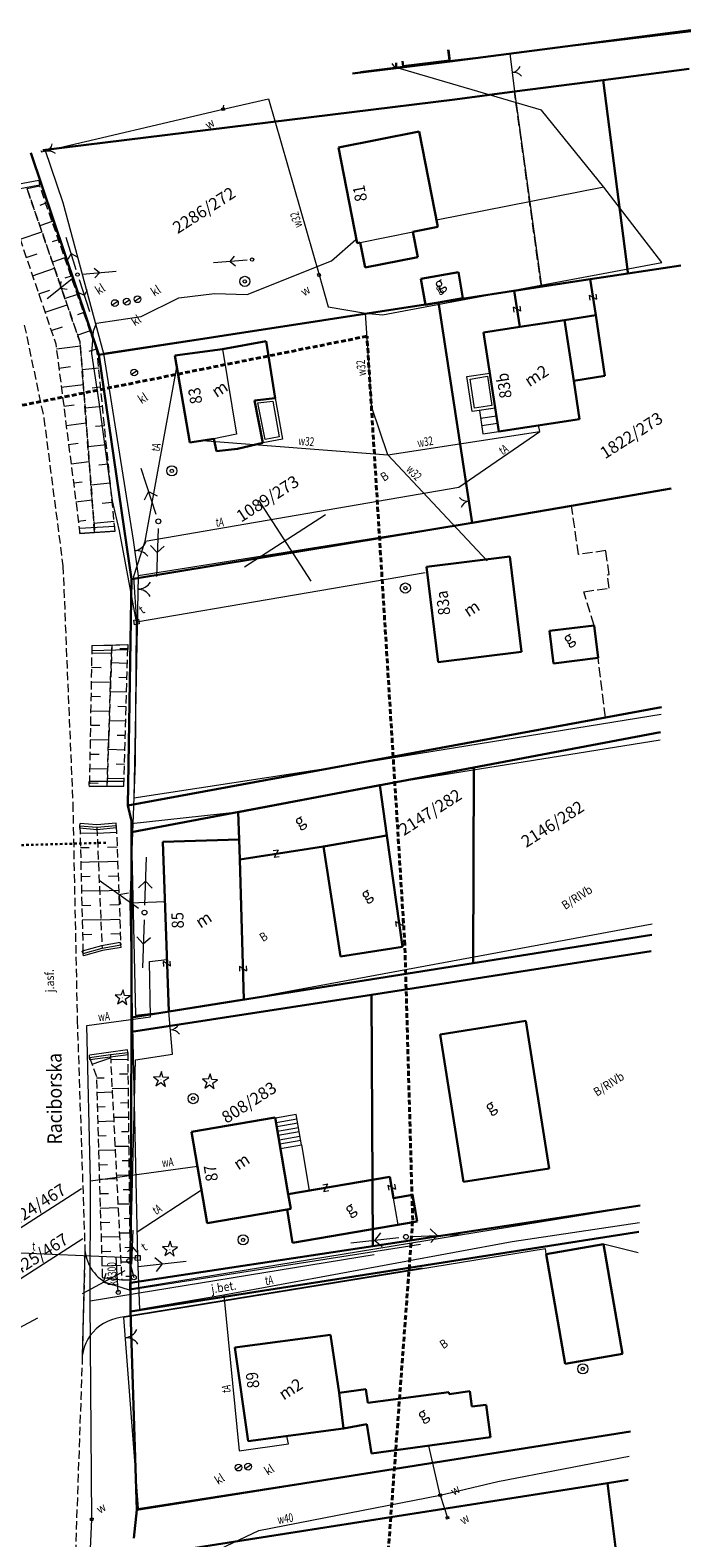
# Model space of a CAD drawing. Extents: x -300 to 206622, y -600 to 871224.
# Drawn here: x 205587 to 205655, y 870453 to 870610 of the extents above; entities that cross this region are included whole.
import ezdxf

# ---------------------------------------------------------------- set-up
doc = ezdxf.new("R2010")
doc.units = 0
doc.header["$LTSCALE"] = 0.5
for name, pattern in [('1.0_0.5', [1.5, 1, -0.5]), ('414-500', [1, 0.5, -0.5]), ('GPK', [2.8, 2.1, -0.7]), ('WSD', [2.45, 1.75, -0.7])]:
    doc.linetypes.add(name, pattern=pattern)
doc.layers.get('0').update_dxf_attribs({"lineweight": 18})
for name, color, linetype, lineweight in [('209-Opis konturu klasyfikacyjnego', 7, 'Continuous', 18), ('217-Granica konturu klasyfikcyjnego', 3, 'GPK', 18), ('238-Punkt adresowy budynku', 7, 'Continuous', 18), ('312-Budynek', 7, 'Continuous', 30), ('312-Funkcja i liczba kondygnacji', 7, 'Continuous', 18), ('320-Blok budynku', 7, 'Continuous', 18), ('352-Schody zewnętrzne', 7, 'Continuous', 18), ('354-Taras weranda', 7, 'Continuous', 18), ('414-Przepust symb.', 7, 'Continuous', 18), ('420-Krawędź jezdni', 7, 'Continuous', 18), ('422-Krawężnik jezdni', 7, 'Continuous', 18), ('432-Opis jezdni', 7, 'Continuous', 18), ('450-Ściana oporowa symb. krawędź', 7, 'Continuous', 18), ('450-Ściana oporowa symb. osiowy', 7, 'Continuous', 18), ('505-Opis i rzędna włazu kwadratowego-ST', 7, 'Continuous', 18), ('507-Opis i rzędna zasuwy-SW', 7, 'Continuous', 18), ('512-Podpora wielosłupowa linia-SEPOW', 7, 'Continuous', 18), ('581-Oś przewodu przyłącze domowe-SWPOD', 150, 'Continuous', 18), ('581-Oś przewodu rodzielczy-SWPOD', 150, 'Continuous', 18), ('582-Oś przewodu rodzielczy-SKPOD', 35, 'Continuous', 18), ('586-Oś przewodu przyłącze domowe-STPOD', 30, 'Continuous', 18), ('586-Oś przewodu rodzielczy-STPOD', 30, 'Continuous', 18), ('685-Opis i rzędna osadnika kanal.lokalnej-SK', 7, 'Continuous', 18), ('820-Skarpa nieumocniona', 7, 'Continuous', 18), ('823-Szczyt skarpy nieumocninej', 7, 'Continuous', 18), ('824-Podnórze skarpy nieumocninej', 7, 'Continuous', 18), ('902-Ogrodzenie trwałe symb.', 7, 'BGS', 18), ('994-Nazwa ulicy placu', 7, 'Continuous', 18), ('budynki', 7, 'Continuous', 30), ('RAMKA_SEKCJI', 7, 'Continuous', 18), ('s_TELEKOM', 30, 'Continuous', 18), ('s_WODOC', 150, 'Continuous', 18), ('UKSZTAL_TERENU', 7, 'Continuous', 18), ('ZAKRES', 6, '1.0_0.5', 40), ('ZNAK_GRANICZNY', 102, 'Continuous', 30)]:
    doc.layers.add(name, color=color, linetype=linetype, lineweight=lineweight)
doc.styles.get("Standard").update_dxf_attribs({"font": 'mpromans.shx', "width": 0.7, "oblique": 15})
doc.styles.add('TRESC', font='din', dxfattribs={"height": 2.5})
doc.linetypes.add('BGS', pattern='A,4.65,-0.35,[201,k1_1000.shx,S=0.07,R=0,X=0,Y=0],-0.35,4.65', length=10)

# ---------------------------------------------------------------- blocks, each defined once
blk = doc.blocks.new('r')
at = {"layer": 'RAMKA_SEKCJI'}
for p, q in [((-300, 395), (-300, 405)), ((-305, 400), (-295, 400))]:
    blk.add_line(p, q, dxfattribs=at)

msp = doc.modelspace()

# ---------------------------------------------------------------- hatches: boundary and pattern name
h = msp.add_hatch(color=256)
edge = h.paths.add_edge_path()
edge.add_arc((205596.52, 870509.18), 0.045, 32.7106, 392.7106)
h = msp.add_hatch(color=256)
edge = h.paths.add_edge_path()
edge.add_arc((205600.51, 870500.69), 0.045, 32.7106, 392.7106)
h = msp.add_hatch(color=256)
edge = h.paths.add_edge_path()
edge.add_arc((205605.57, 870500.46), 0.045, 32.7106, 392.7106)
h = msp.add_hatch(color=256)
edge = h.paths.add_edge_path()
edge.add_arc((205601.42, 870483.09), 0.045, 32.7106, 392.7106)

# ---------------------------------------------------------------- linework, layer by layer
for p, q in [((205591.69, 870584.69), (205590.68, 870588.04)), ((205591.19, 870586.37), (205590.85, 870585.75)), ((205591.19, 870586.37), (205591.8, 870586.03)), ((205594.11, 870584.38), (205593.57, 870584.83)), ((205609.43, 870585.7), (205605.94, 870585.4)), ((205607.69, 870585.55), (205608.14, 870586.09)), ((205607.69, 870585.55), (205608.22, 870585.1)), ((205591.43, 870583.86), (205588.69, 870581.68)), ((205590.06, 870582.77), (205590.14, 870583.46)), ((205592, 870583.69), (205593.09, 870580.36)), ((205592.36, 870584.23), (205595.85, 870584.53)), ((205594.11, 870584.38), (205593.65, 870583.85)), ((205590.06, 870582.77), (205590.76, 870582.69)), ((205592.55, 870582.02), (205591.92, 870582.34)), ((205592.55, 870582.02), (205592.86, 870582.65)), ((205597.76, 870581.44), (205598.35, 870581.82)), ((205644.93, 870582.06), (205645.01, 870581.54)), ((205644.93, 870582.06), (205645.7, 870581.65)), ((205645.62, 870582.17), (205645.7, 870581.65)), ((205595.42, 870581.06), (205596.01, 870581.43)), ((205596.65, 870581.19), (205597.24, 870581.57)), ((205637.15, 870580.31), (205637.07, 870580.83)), ((205637.84, 870580.41), (205637.07, 870580.83)), ((205637.84, 870580.41), (205637.76, 870580.93)), ((205597.43, 870573.85), (205598.02, 870574.23)), ((205599.99, 870559.31), (205598.44, 870564.07)), ((205599.22, 870561.69), (205598.76, 870560.8)), ((205599.22, 870561.69), (205600.11, 870561.24)), ((205600.2, 870557.85), (205600.02, 870552.86)), ((205600.11, 870555.35), (205599.43, 870556.09)), ((205600.11, 870555.35), (205600.84, 870556.04)), ((205612.65, 870524.5), (205612.13, 870524.42)), ((205612.65, 870524.5), (205612.24, 870523.73)), ((205612.76, 870523.81), (205612.24, 870523.73)), ((205598.82, 870518.77), (205598.99, 870523.77)), ((205598.18, 870518.45), (205594.09, 870521.33)), ((205598.91, 870521.27), (205598.17, 870520.59)), ((205598.91, 870521.27), (205599.59, 870520.54)), ((205596.13, 870519.89), (205597.12, 870520.06)), ((205596.13, 870519.89), (205596.3, 870518.9)), ((205598.76, 870517.27), (205598.57, 870512.27)), ((205624.83, 870517.09), (205624.9, 870516.57)), ((205624.83, 870517.09), (205625.6, 870516.67)), ((205625.52, 870517.19), (205625.6, 870516.67)), ((205598.67, 870514.77), (205597.99, 870515.5)), ((205598.67, 870514.77), (205599.4, 870515.45)), ((205600.79, 870512.42), (205600.77, 870512.95)), ((205601.49, 870512.45), (205600.77, 870512.95)), ((205601.49, 870512.45), (205601.47, 870512.97)), ((205608.65, 870512.47), (205608.66, 870511.95)), ((205608.65, 870512.47), (205609.36, 870511.97)), ((205609.35, 870512.49), (205609.36, 870511.97)), ((205596.57, 870510.01), (205596.35, 870509.45)), ((205596.72, 870509.42), (205596.57, 870510.01)), ((205595.74, 870509.48), (205596.21, 870509.1)), ((205596.35, 870509.45), (205595.74, 870509.48)), ((205596.21, 870509.1), (205595.99, 870508.54)), ((205595.99, 870508.54), (205596.5, 870508.86)), ((205596.5, 870508.86), (205596.97, 870508.48)), ((205597.32, 870509.39), (205596.72, 870509.42)), ((205596.81, 870509.06), (205597.32, 870509.39)), ((205596.97, 870508.48), (205596.81, 870509.06)), ((205599.74, 870500.99), (205600.2, 870500.61)), ((205600.34, 870500.96), (205599.74, 870500.99)), ((205600.2, 870500.61), (205599.98, 870500.05)), ((205599.98, 870500.05), (205600.49, 870500.38)), ((205600.56, 870501.52), (205600.34, 870500.96)), ((205600.49, 870500.38), (205600.96, 870499.99)), ((205600.71, 870500.94), (205600.56, 870501.52)), ((205601.31, 870500.9), (205600.71, 870500.94)), ((205600.8, 870500.58), (205601.31, 870500.9)), ((205600.96, 870499.99), (205600.8, 870500.58)), ((205604.8, 870500.76), (205605.26, 870500.38)), ((205605.4, 870500.73), (205604.8, 870500.76)), ((205605.26, 870500.38), (205605.04, 870499.82)), ((205605.62, 870501.29), (205605.4, 870500.73)), ((205605.77, 870500.7), (205605.62, 870501.29)), ((205606.37, 870500.67), (205605.77, 870500.7)), ((205605.87, 870500.34), (205606.37, 870500.67)), ((205605.04, 870499.82), (205605.55, 870500.14)), ((205605.55, 870500.14), (205606.02, 870499.76)), ((205606.02, 870499.76), (205605.87, 870500.34)), ((205617.29, 870489.78), (205617.8, 870489.87)), ((205617.4, 870489.09), (205617.8, 870489.87)), ((205624.05, 870489.73), (205624.14, 870489.21)), ((205624.05, 870489.73), (205624.83, 870489.33)), ((205624.74, 870489.84), (205624.83, 870489.33)), ((205617.4, 870489.09), (205617.92, 870489.18)), ((205597.47, 870481.56), (205597.6, 870485.06)), ((205622.69, 870484.02), (205623.32, 870484.8)), ((205629.17, 870484.52), (205628.43, 870485.2)), ((205597.54, 870483.31), (205597.02, 870482.83)), ((205597.54, 870483.31), (205598.01, 870482.8)), ((205600.65, 870483.39), (205601.12, 870483.01)), ((205601.25, 870483.36), (205600.65, 870483.39)), ((205601.47, 870483.92), (205601.25, 870483.36)), ((205601.63, 870483.34), (205601.47, 870483.92)), ((205602.23, 870483.3), (205601.63, 870483.34)), ((205601.72, 870482.98), (205602.23, 870483.3)), ((205625.18, 870484.29), (205620.21, 870483.74)), ((205622.69, 870484.02), (205623.47, 870483.39)), ((205626.67, 870484.41), (205631.67, 870484.64)), ((205629.17, 870484.52), (205628.5, 870483.78)), ((205598.15, 870481.3), (205603.12, 870481.85)), ((205600.64, 870481.57), (205599.86, 870482.2)), ((205601.12, 870483.01), (205600.9, 870482.45)), ((205600.9, 870482.45), (205601.41, 870482.78)), ((205601.41, 870482.78), (205601.87, 870482.39)), ((205601.87, 870482.39), (205601.72, 870482.98)), ((205596.75, 870480.86), (205592.34, 870478.49)), ((205594.55, 870479.67), (205594.83, 870480.63)), ((205600.64, 870481.57), (205600.01, 870480.79)), ((205594.55, 870479.67), (205595.5, 870479.39)), ((205583.31, 870473.61), (205587.71, 870475.99)), ((205608.24, 870460.26), (205608.83, 870460.64)), ((205609.25, 870460.36), (205609.84, 870460.73))]:
    msp.add_line(p, q)
for points in [[(205606.82, 870601.45), (205607.06, 870601.49), (205607.1, 870601.24), (205606.85, 870601.21)], [(205617.05, 870584.06), (205616.81, 870584.01), (205616.76, 870584.26), (205617, 870584.3)], [(205597.67, 870548.36), (205598.16, 870548.45), (205598.25, 870547.96), (205597.76, 870547.87)], [(205597.85, 870482.46), (205598.35, 870482.44), (205598.33, 870481.94), (205597.83, 870481.96)], [(205629.61, 870457.48), (205629.37, 870457.45), (205629.33, 870457.69), (205629.58, 870457.73)], [(205593.45, 870455.21), (205593.44, 870454.96), (205593.19, 870454.97), (205593.2, 870455.22)], [(205630.38, 870455.16), (205630.14, 870455.1), (205630.08, 870455.33), (205630.32, 870455.39)]]:
    msp.add_lwpolyline(points, close=True)
for centre, radius in [((205609.95, 870585.75), 0.175), ((205591.84, 870584.19), 0.175), ((205609.2, 870583.49), 0.525), ((205609.2, 870583.49), 0.175), ((205596.95, 870581.38), 0.35), ((205598.06, 870581.63), 0.35), ((205595.72, 870581.24), 0.35), ((205597.73, 870574.04), 0.35), ((205601.63, 870563.83), 0.525), ((205601.63, 870563.83), 0.175), ((205600.23, 870558.6), 0.25), ((205625.86, 870551.68), 0.525), ((205625.86, 870551.68), 0.175), ((205598.79, 870518.02), 0.25), ((205603.84, 870498.72), 0.525), ((205603.84, 870498.72), 0.175), ((205609.02, 870484.07), 0.525), ((205609.02, 870484.07), 0.175), ((205625.92, 870484.38), 0.25), ((205597.22, 870481.89), 0.25), ((205597.68, 870480.18), 0.25), ((205596.07, 870478.63), 0.21), ((205644.27, 870470.69), 0.525), ((205644.27, 870470.69), 0.175), ((205608.54, 870460.45), 0.35), ((205609.54, 870460.55), 0.35)]:
    msp.add_circle(centre, radius)
for centre, radius, start, end in [((205636.78, 870606.18), 1.05, 279.1586, 339.1586), ((205637.11, 870604.1), 1.05, 39.1586, 99.1586), ((205588.19, 870597.94), 1.05, 288.9266, 348.9266), ((205588.87, 870595.96), 1.05, 48.9266, 108.9266), ((205632.28, 870561.73), 1.05, 219.5406, 279.5406), ((205632.63, 870559.66), 1.05, 99.5406, 159.5406), ((205597.55, 870557.03), 1.5, 277.9146, 337.9146), ((205597.96, 870554.06), 1.5, 37.9146, 97.9146), ((205598.12, 870553.07), 1.5, 268.9476, 328.9476), ((205598.06, 870550.07), 1.5, 28.9476, 88.9476), ((205601.37, 870506.89), 1.05, 274.9586, 334.9586), ((205601.55, 870504.8), 1.05, 34.9586, 94.9586), ((205596.64, 870475.41), 1.5, 274.4706, 334.4706), ((205596.88, 870472.42), 1.5, 34.4706, 94.4706)]:
    msp.add_arc(centre, radius, start, end)
at = {"layer": '217-Granica konturu klasyfikcyjnego'}
for p, q in [((205655.49, 870609.55), (205630.47, 870606.3)), ((205624.92, 870605.61), (205620.39, 870605.06)), ((205630.47, 870606.3), (205624.92, 870605.61)), ((205646.37, 870604.37), (205655.31, 870605.53)), ((205637.18, 870603.17), (205646.37, 870604.37)), ((205630.98, 870602.36), (205588.23, 870597.11)), ((205637.18, 870603.17), (205630.98, 870602.36)), ((205639.97, 870582.94), (205637.18, 870603.17)), ((205594.05, 870575.86), (205587.01, 870596.81)), ((205654.43, 870585.15), (205648.96, 870584.31)), ((205648.96, 870584.31), (205639.97, 870582.94)), ((205597.43, 870552.61), (205594.05, 870575.86)), ((205643.1, 870560.22), (205653.43, 870561.99)), ((205643.83, 870555.16), (205643.1, 870560.22)), ((205646.66, 870555.56), (205643.83, 870555.16)), ((205647.01, 870553.09), (205646.66, 870555.56)), ((205597.07, 870529.13), (205597.43, 870552.61)), ((205646.81, 870553.06), (205647.01, 870553.09)), ((205647.01, 870551.67), (205646.81, 870553.06)), ((205644.39, 870551.3), (205647.01, 870551.67)), ((205645.44, 870547.8), (205644.39, 870551.3)), ((205645.86, 870544.43), (205645.44, 870547.8)), ((205646.62, 870538.26), (205645.86, 870544.43)), ((205646.62, 870538.26), (205597.07, 870529.13)), ((205652.45, 870539.34), (205646.62, 870538.26)), ((205632.95, 870533.08), (205652.34, 870536.74)), ((205632.95, 870533.08), (205597.45, 870526.36)), ((205632.91, 870512.76), (205632.95, 870533.08)), ((205597.45, 870527.55), (205597.07, 870529.13)), ((205597.45, 870526.36), (205597.45, 870527.55)), ((205597.45, 870507.14), (205597.45, 870526.36)), ((205651.43, 870515.7), (205632.91, 870512.76)), ((205651.36, 870514), (205622.34, 870509.5)), ((205632.91, 870512.76), (205597.45, 870507.14)), ((205622.34, 870509.5), (205597.45, 870505.64)), ((205597.45, 870505.64), (205597.45, 870507.14)), ((205597.35, 870479.62), (205597.45, 870505.64)), ((205650.22, 870487.65), (205622.47, 870483.43)), ((205650.1, 870484.9), (205597.34, 870476.65)), ((205622.47, 870483.43), (205597.35, 870479.62)), ((205597.34, 870476.65), (205597.35, 870479.62)), ((205598.01, 870456.07), (205597.34, 870476.65)), ((205649.21, 870464.2), (205598.01, 870456.07)), ((205597.68, 870453.14), (205598.01, 870456.07))]:
    msp.add_line(p, q, dxfattribs=at)
at = {"layer": '312-Budynek'}
for p, q in [((205630.44, 870606.4), (205630.3, 870607.5)), ((205625.55, 870606.33), (205625.62, 870605.81)), ((205625.62, 870605.81), (205630.44, 870606.4)), ((205618.93, 870597.39), (205627.29, 870599.02)), ((205627.29, 870599.02), (205629.22, 870589.13)), ((205620.86, 870587.45), (205618.93, 870597.39)), ((205629.22, 870589.13), (205626.63, 870588.62)), ((205626.63, 870588.62), (205627.14, 870585.99)), ((205621.18, 870587.51), (205620.86, 870587.45)), ((205621.69, 870584.93), (205621.18, 870587.51)), ((205627.14, 870585.99), (205621.69, 870584.93)), ((205631.37, 870584.43), (205627.48, 870583.76)), ((205627.48, 870583.76), (205627.95, 870581.07)), ((205631.84, 870581.74), (205631.37, 870584.43)), ((205637.16, 870582.51), (205645.03, 870583.71)), ((205645.03, 870583.71), (205645.61, 870579.97)), ((205627.95, 870581.07), (205631.84, 870581.74)), ((205637.74, 870578.76), (205637.16, 870582.51)), ((205633.98, 870578.19), (205637.74, 870578.76)), ((205642.37, 870579.48), (205637.74, 870578.76)), ((205637.74, 870578.76), (205642.37, 870579.48)), ((205642.37, 870579.48), (205645.61, 870579.97)), ((205645.61, 870579.97), (205642.37, 870579.48)), ((205643.33, 870573.18), (205642.37, 870579.48)), ((205642.37, 870579.48), (205643.33, 870573.18)), ((205645.61, 870579.97), (205646.56, 870573.68)), ((205606.89, 870576.44), (205611.41, 870577.29)), ((205611.41, 870577.29), (205612.35, 870571.38)), ((205635.55, 870567.93), (205633.98, 870578.19)), ((205601.94, 870575.79), (205606.89, 870576.44)), ((205603.5, 870566.77), (205601.94, 870575.79)), ((205646.56, 870573.68), (205643.33, 870573.18)), ((205643.33, 870573.18), (205643.94, 870569.21)), ((205612.35, 870571.38), (205610.19, 870571.14)), ((205610.19, 870571.14), (205611.06, 870566.74)), ((205643.94, 870569.21), (205635.55, 870567.93)), ((205605.99, 870567.14), (205603.5, 870566.77)), ((205606.28, 870565.87), (205605.99, 870567.14)), ((205608.45, 870566.13), (205606.28, 870565.87)), ((205611.06, 870566.74), (205608.45, 870566.13)), ((205628.04, 870553.88), (205636.69, 870554.95)), ((205629.26, 870543.98), (205628.04, 870553.88)), ((205636.69, 870554.95), (205637.91, 870545.05)), ((205640.82, 870547.24), (205645.44, 870547.8)), ((205645.44, 870547.8), (205645.86, 870544.43)), ((205641.24, 870543.86), (205640.82, 870547.24)), ((205637.91, 870545.05), (205629.26, 870543.98)), ((205645.86, 870544.43), (205641.24, 870543.86)), ((205608.52, 870528.45), (205623.21, 870531.23)), ((205623.21, 870531.23), (205623.94, 870526)), ((205608.6, 870525.6), (205608.52, 870528.45)), ((205600.71, 870525.37), (205608.6, 870525.6)), ((205608.67, 870523.53), (205608.6, 870525.6)), ((205608.6, 870525.6), (205608.67, 870523.53)), ((205617.36, 870524.88), (205623.94, 870526)), ((205623.94, 870526), (205617.36, 870524.88)), ((205623.94, 870526), (205625.55, 870514.46)), ((205601.3, 870507.75), (205600.71, 870525.37)), ((205617.36, 870524.88), (205608.67, 870523.53)), ((205619.13, 870513.47), (205617.36, 870524.88)), ((205608.67, 870523.53), (205609.1, 870508.99)), ((205625.55, 870514.46), (205619.13, 870513.47)), ((205609.1, 870508.99), (205601.3, 870507.75)), ((205629.47, 870505.38), (205638.36, 870506.79)), ((205638.36, 870506.79), (205640.79, 870491.49)), ((205631.9, 870490.08), (205629.47, 870505.38)), ((205603.68, 870495.27), (205612.36, 870496.75)), ((205612.36, 870496.75), (205613.71, 870488.81)), ((205605.3, 870485.81), (205603.68, 870495.27)), ((205640.79, 870491.49), (205631.9, 870490.08)), ((205613.71, 870488.81), (205624.26, 870490.61)), ((205624.26, 870490.61), (205624.64, 870488.39)), ((205613.97, 870487.28), (205613.71, 870488.81)), ((205613.71, 870488.81), (205613.97, 870487.28)), ((205624.64, 870488.39), (205626.61, 870488.73)), ((205626.61, 870488.73), (205627.08, 870485.97)), ((205613.58, 870487.22), (205605.3, 870485.81)), ((205613.58, 870487.22), (205613.97, 870487.28)), ((205613.97, 870487.28), (205613.58, 870487.22)), ((205614.16, 870483.77), (205613.58, 870487.22)), ((205627.08, 870485.97), (205614.16, 870483.77)), ((205640.48, 870482.6), (205646.43, 870483.62)), ((205646.43, 870483.62), (205648.38, 870472.24)), ((205642.43, 870471.22), (205640.48, 870482.6)), ((205608.18, 870472.92), (205618.1, 870474.21)), ((205618.1, 870474.21), (205618.99, 870468.2)), ((205609.54, 870463.19), (205608.18, 870472.92)), ((205648.38, 870472.24), (205642.43, 870471.22)), ((205618.99, 870468.2), (205621.77, 870468.57)), ((205619.45, 870464.49), (205618.99, 870468.2)), ((205618.99, 870468.2), (205619.45, 870464.49)), ((205621.77, 870468.57), (205621.95, 870467.18)), ((205621.95, 870467.18), (205630.38, 870468.28)), ((205630.38, 870468.28), (205630.41, 870468.08)), ((205630.41, 870468.08), (205632.54, 870468.36)), ((205632.54, 870468.36), (205632.75, 870466.78)), ((205632.75, 870466.78), (205634.24, 870466.97)), ((205634.24, 870466.97), (205634.69, 870463.61)), ((205619.45, 870464.49), (205609.54, 870463.19)), ((205621.86, 870464.95), (205619.45, 870464.49)), ((205622.36, 870461.91), (205621.86, 870464.95)), ((205634.69, 870463.61), (205622.36, 870461.91))]:
    msp.add_line(p, q, dxfattribs=at)
at = {"layer": '320-Blok budynku'}
for p, q in [((205621.18, 870587.51), (205626.63, 870588.62)), ((205606.89, 870576.44), (205608.34, 870567.64)), ((205608.34, 870567.64), (205605.99, 870567.14)), ((205625.11, 870485.63), (205624.64, 870488.39))]:
    msp.add_line(p, q, dxfattribs=at)
at = {"layer": '352-Schody zewnętrzne'}
for p, q in [((205635.18, 870570.35), (205633.54, 870570.1)), ((205633.54, 870570.1), (205633.91, 870567.68)), ((205633.66, 870569.29), (205635.3, 870569.54)), ((205635.55, 870567.93), (205635.18, 870570.35)), ((205635.43, 870568.74), (205633.78, 870568.49)), ((205633.91, 870567.68), (205635.55, 870567.93)), ((205614.54, 870497.07), (205612.37, 870496.7)), ((205612.37, 870496.7), (205612.9, 870493.55)), ((205612.44, 870496.25), (205614.61, 870496.62)), ((205614.69, 870496.17), (205612.52, 870495.8)), ((205612.6, 870495.35), (205614.77, 870495.72)), ((205615.07, 870493.92), (205614.54, 870497.07)), ((205614.84, 870495.27), (205612.67, 870494.9)), ((205612.75, 870494.45), (205614.92, 870494.82)), ((205615, 870494.37), (205612.83, 870494)), ((205612.9, 870493.55), (205615.07, 870493.92)), ((205612.9, 870493.55), (205615.07, 870493.92)), ((205613.71, 870488.81), (205612.9, 870493.55)), ((205615.07, 870493.92), (205615.88, 870489.18)), ((205615.88, 870489.18), (205613.71, 870488.81))]:
    msp.add_line(p, q, dxfattribs=at)
at = {"layer": '354-Taras weranda'}
for p, q in [((205632.24, 870573.61), (205634.62, 870573.98)), ((205634.62, 870573.98), (205635.18, 870570.35)), ((205632.79, 870569.98), (205632.24, 870573.61)), ((205632.58, 870573.36), (205634.37, 870573.64)), ((205633.04, 870570.33), (205632.58, 870573.36)), ((205634.37, 870573.64), (205634.84, 870570.6)), ((205610.19, 870571.14), (205612.35, 870571.38)), ((205611.06, 870566.74), (205610.19, 870571.14)), ((205610.55, 870570.88), (205612.11, 870571.05)), ((205611.3, 870567.08), (205610.55, 870570.88)), ((205612.11, 870571.05), (205612.76, 870567.35)), ((205612.35, 870571.38), (205613.11, 870567.11)), ((205635.18, 870570.35), (205632.79, 870569.98)), ((205634.84, 870570.6), (205633.04, 870570.33)), ((205613.11, 870567.11), (205611.06, 870566.74)), ((205612.76, 870567.35), (205611.3, 870567.08))]:
    msp.add_line(p, q, dxfattribs=at)
at = {"layer": '414-Przepust symb.', "linetype": '414-500', "lineweight": 30}
msp.add_line((205594.77, 870525.26), (205582.44, 870524.92), dxfattribs=at)
at = {"layer": '420-Krawędź jezdni'}
msp.add_line((205592.61, 870483.05), (205592.34, 870472.03), dxfattribs=at)
at = {"layer": '422-Krawężnik jezdni'}
for p, q in [((205597.21, 870478.89), (205627.44, 870483.62)), ((205592.61, 870483.05), (205592.64, 870482.76)), ((205592.64, 870482.76), (205592.7, 870482.47)), ((205592.7, 870482.47), (205592.77, 870482.18)), ((205592.77, 870482.18), (205592.86, 870481.91)), ((205592.86, 870481.91), (205592.97, 870481.63)), ((205592.97, 870481.63), (205593.1, 870481.37)), ((205593.1, 870481.37), (205593.24, 870481.12)), ((205593.24, 870481.12), (205593.41, 870480.87)), ((205593.41, 870480.87), (205593.59, 870480.64)), ((205593.59, 870480.64), (205593.78, 870480.42)), ((205593.78, 870480.42), (205594, 870480.21)), ((205594, 870480.21), (205594.22, 870480.02)), ((205594.22, 870480.02), (205594.46, 870479.85)), ((205627.62, 870481.14), (205596.26, 870476.01)), ((205594.46, 870479.85), (205594.7, 870479.69)), ((205594.7, 870479.69), (205597.21, 870478.89)), ((205594.53, 870475.4), (205594.15, 870475.14)), ((205594.94, 870475.61), (205594.53, 870475.4)), ((205595.37, 870475.79), (205594.94, 870475.61)), ((205595.81, 870475.92), (205595.37, 870475.79)), ((205596.26, 870476.01), (205595.81, 870475.92)), ((205592.92, 870473.77), (205592.71, 870473.36)), ((205593.17, 870474.16), (205592.92, 870473.77)), ((205593.47, 870474.51), (205593.17, 870474.16)), ((205593.79, 870474.85), (205593.47, 870474.51)), ((205594.15, 870475.14), (205593.79, 870474.85)), ((205592.42, 870472.48), (205592.34, 870472.03)), ((205592.54, 870472.93), (205592.42, 870472.48)), ((205592.71, 870473.36), (205592.54, 870472.93))]:
    msp.add_line(p, q, dxfattribs=at)
at = {"layer": '450-Ściana oporowa symb. krawędź'}
for p, q in [((205595.71, 870558.08), (205592.06, 870557.84)), ((205592.08, 870557.59), (205592.06, 870557.84)), ((205592.09, 870557.34), (205592.08, 870557.59)), ((205595.74, 870557.58), (205592.09, 870557.34)), ((205595.72, 870557.83), (205595.71, 870558.08)), ((205595.74, 870557.58), (205595.72, 870557.83)), ((205593.33, 870545.71), (205597.06, 870545.82)), ((205593.33, 870545.71), (205593.34, 870545.46)), ((205597.06, 870545.82), (205597.07, 870545.57)), ((205593.34, 870545.46), (205593.34, 870545.21)), ((205593.34, 870545.21), (205597.07, 870545.32)), ((205597.07, 870545.57), (205597.07, 870545.32)), ((205596.65, 870531.63), (205593.06, 870531.6)), ((205596.65, 870531.38), (205596.65, 870531.63)), ((205593.06, 870531.35), (205593.06, 870531.6)), ((205593.07, 870531.1), (205593.06, 870531.35)), ((205596.66, 870531.13), (205593.07, 870531.1)), ((205596.66, 870531.13), (205596.65, 870531.38))]:
    msp.add_line(p, q, dxfattribs=at)
at = {"layer": '450-Ściana oporowa symb. osiowy'}
for p, q in [((205585.62, 870593.56), (205587.81, 870593.98)), ((205585.72, 870593.07), (205587.91, 870593.49)), ((205587.81, 870593.98), (205587.86, 870593.74)), ((205587.86, 870593.74), (205587.91, 870593.49)), ((205592.07, 870526.76), (205592.09, 870527.01)), ((205592.09, 870527.01), (205592.11, 870527.26)), ((205593.84, 870527.11), (205592.11, 870527.26)), ((205595.84, 870527.3), (205593.84, 870527.11)), ((205595.86, 870527.05), (205595.84, 870527.3)), ((205595.89, 870526.81), (205595.86, 870527.05)), ((205593.85, 870526.61), (205592.07, 870526.76)), ((205595.89, 870526.81), (205593.85, 870526.61)), ((205594.34, 870514.57), (205592.34, 870514.02)), ((205596.28, 870514.9), (205594.34, 870514.57)), ((205596.33, 870514.66), (205596.28, 870514.9)), ((205596.37, 870514.41), (205596.33, 870514.66)), ((205592.41, 870513.78), (205592.34, 870514.02)), ((205592.47, 870513.54), (205592.41, 870513.78)), ((205594.45, 870514.08), (205592.47, 870513.54)), ((205596.37, 870514.41), (205594.45, 870514.08)), ((205597.02, 870503.77), (205593.07, 870503.24)), ((205597.05, 870503.52), (205597.02, 870503.77)), ((205597.08, 870503.27), (205597.05, 870503.52)), ((205593.1, 870502.99), (205593.07, 870503.24)), ((205593.13, 870502.74), (205593.1, 870502.99)), ((205597.08, 870503.27), (205593.13, 870502.74))]:
    msp.add_line(p, q, dxfattribs=at)
at = {"layer": '512-Podpora wielosłupowa linia-SEPOW'}
msp.add_line((205597.22, 870481.89), (205597.68, 870480.18), dxfattribs=at)
at = {"layer": '581-Oś przewodu przyłącze domowe-SWPOD'}
for p, q in [((205624.76, 870605.71), (205624.49, 870606.07)), ((205640, 870601.23), (205624.76, 870605.71)), ((205606.96, 870601.35), (205607.01, 870601.75)), ((205646.47, 870593.25), (205640, 870601.23)), ((205646.47, 870593.25), (205629.08, 870589.84)), ((205622.37, 870570.42), (205621.73, 870580.19)), ((205624.03, 870565.49), (205622.37, 870570.42)), ((205624.03, 870565.49), (205639.8, 870567.92)), ((205639.8, 870567.92), (205639.66, 870568.56)), ((205604.81, 870566.97), (205624.03, 870565.49)), ((205624.03, 870565.49), (205634.34, 870554.5)), ((205599.3, 870512.93), (205601.12, 870513.16)), ((205599.42, 870507.21), (205599.3, 870512.93)), ((205592.82, 870506.3), (205599.42, 870507.21)), ((205593.18, 870490.2), (205592.82, 870506.3)), ((205593.18, 870490.2), (205604.29, 870491.7)), ((205593.16, 870477.74), (205622.62, 870482.55)), ((205629.47, 870457.59), (205628.31, 870462.72))]:
    msp.add_line(p, q, dxfattribs=at)
at = {"layer": '581-Oś przewodu rodzielczy-SWPOD'}
for p, q in [((205606.96, 870601.35), (205611.66, 870602.42)), ((205611.66, 870602.42), (205616.91, 870584.16)), ((205588.12, 870596.93), (205606.96, 870601.35)), ((205588.03, 870597.06), (205588.12, 870596.93)), ((205652.49, 870585.45), (205646.47, 870593.25)), ((205623.5, 870580.01), (205652.49, 870585.45)), ((205616.91, 870584.16), (205617.86, 870580.86)), ((205617.86, 870580.86), (205621.73, 870580.19)), ((205621.73, 870580.19), (205623.5, 870580.01)), ((205593.16, 870477.74), (205593.18, 870490.2)), ((205593.32, 870455.09), (205593.16, 870477.74)), ((205635.45, 870459), (205649.1, 870461.62)), ((205629.47, 870457.59), (205635.45, 870459)), ((205610.64, 870453.92), (205629.47, 870457.59)), ((205629.47, 870457.59), (205630.23, 870455.24)), ((205592.95, 870446.67), (205593.32, 870455.09)), ((205593.07, 870445.62), (205610.64, 870453.92))]:
    msp.add_line(p, q, dxfattribs=at)
at = {"layer": '582-Oś przewodu rodzielczy-SKPOD'}
msp.add_line((205596.07, 870478.63), (205595.85, 870482.32), dxfattribs=at)
at = {"layer": '586-Oś przewodu przyłącze domowe-STPOD'}
for p, q in [((205618.2, 870585.63), (205620.72, 870587.82)), ((205609.43, 870582.11), (205618.2, 870585.63)), ((205598.43, 870579.86), (205602.36, 870581.79)), ((205602.36, 870581.79), (205606.04, 870582.22)), ((205606.04, 870582.22), (205609.43, 870582.11)), ((205593.5, 870578.35), (205593.8, 870579.17)), ((205593.8, 870579.17), (205598.43, 870579.86)), ((205593.34, 870576), (205593.5, 870578.35)), ((205594.08, 870570.95), (205593.34, 870576)), ((205598.86, 870556.53), (205602.15, 870574.58)), ((205595.47, 870560.72), (205594.08, 870570.95)), ((205631.41, 870562.16), (205639.8, 870567.92)), ((205639.8, 870567.92), (205639.66, 870568.56)), ((205598.86, 870556.53), (205631.41, 870562.16)), ((205596.2, 870557.6), (205595.47, 870560.72)), ((205597.96, 870548.16), (205596.2, 870557.6)), ((205597.65, 870552.82), (205598.86, 870556.53)), ((205597.65, 870552.82), (205597.96, 870548.16)), ((205597.96, 870548.16), (205627.91, 870553.3)), ((205598.03, 870484.9), (205604.71, 870489.26)), ((205607.03, 870478.34), (205608.61, 870462.19)), ((205608.61, 870462.19), (205613.73, 870462.9)), ((205613.73, 870462.9), (205613.56, 870463.72))]:
    msp.add_line(p, q, dxfattribs=at)
at = {"layer": '586-Oś przewodu rodzielczy-STPOD'}
for p, q in [((205597.87, 870533.63), (205597.96, 870548.16)), ((205597.32, 870519.03), (205597.87, 870533.63)), ((205597.32, 870519.03), (205600.92, 870519.16)), ((205598.09, 870482.2), (205597.32, 870519.03)), ((205650.14, 870485.85), (205636.95, 870483.85)), ((205636.95, 870483.85), (205607.03, 870478.34)), ((205582.5, 870482.88), (205598.09, 870482.2)), ((205598.32, 870476.86), (205598.09, 870482.2)), ((205607.03, 870478.34), (205598.32, 870476.86))]:
    msp.add_line(p, q, dxfattribs=at)
at = {"layer": '820-Skarpa nieumocniona'}
for p, q in [((205588.55, 870591.59), (205587.92, 870591.37)), ((205589.21, 870589.7), (205587.93, 870589.26)), ((205585.88, 870587.86), (205588.15, 870588.64)), ((205586.52, 870585.97), (205587.66, 870586.36)), ((205589.86, 870587.81), (205589.22, 870587.59)), ((205587.17, 870584.07), (205589.46, 870584.85)), ((205590.52, 870585.92), (205589.24, 870585.48)), ((205591.17, 870584.03), (205590.53, 870583.81)), ((205587.82, 870582.18), (205588.97, 870582.57)), ((205591.83, 870582.14), (205590.55, 870581.7)), ((205588.47, 870580.29), (205590.76, 870581.07)), ((205592.48, 870580.25), (205591.84, 870580.03)), ((205589.11, 870578.4), (205590.27, 870578.79)), ((205593.14, 870578.36), (205591.86, 870577.92)), ((205589.66, 870576.48), (205592.14, 870576.8)), ((205593.79, 870576.47), (205593, 870576.2)), ((205589.91, 870574.5), (205591.1, 870574.65)), ((205594.04, 870574.49), (205592.33, 870574.32)), ((205590.16, 870572.51), (205592.45, 870572.8)), ((205594.24, 870572.5), (205593.36, 870572.41)), ((205590.41, 870570.53), (205591.51, 870570.67)), ((205594.44, 870570.51), (205592.63, 870570.33)), ((205590.67, 870568.54), (205592.75, 870568.81)), ((205594.64, 870568.52), (205593.71, 870568.43)), ((205590.92, 870566.56), (205591.91, 870566.69)), ((205594.84, 870566.53), (205592.93, 870566.34)), ((205591.17, 870564.58), (205593.05, 870564.81)), ((205595.04, 870564.54), (205594.06, 870564.44)), ((205591.42, 870562.59), (205592.31, 870562.71)), ((205595.24, 870562.55), (205593.24, 870562.35)), ((205591.68, 870560.61), (205593.35, 870560.82)), ((205595.44, 870560.56), (205594.41, 870560.46)), ((205591.93, 870558.62), (205592.72, 870558.72)), ((205595.64, 870558.57), (205593.54, 870558.36)), ((205593.32, 870544.96), (205595.37, 870544.92)), ((205597.05, 870545.37), (205596.22, 870545.39)), ((205593.29, 870543.46), (205594.3, 870543.44)), ((205597, 870543.87), (205595.34, 870543.92)), ((205593.26, 870541.96), (205595.27, 870541.92)), ((205596.96, 870542.37), (205596.13, 870542.39)), ((205593.23, 870540.46), (205594.23, 870540.44)), ((205596.92, 870540.87), (205595.24, 870540.92)), ((205593.21, 870538.96), (205595.17, 870538.92)), ((205596.84, 870537.87), (205595.14, 870537.92)), ((205596.88, 870539.37), (205596.03, 870539.4)), ((205593.18, 870537.46), (205594.15, 870537.44)), ((205596.8, 870536.37), (205595.94, 870536.4)), ((205593.15, 870535.96), (205595.07, 870535.92)), ((205596.76, 870534.87), (205595.04, 870534.92)), ((205593.13, 870534.46), (205594.08, 870534.44)), ((205596.72, 870533.37), (205595.85, 870533.4)), ((205593.1, 870532.96), (205594.97, 870532.92)), ((205596.68, 870531.88), (205594.94, 870531.92)), ((205592.11, 870526.26), (205593.87, 870526.3)), ((205595.89, 870526.31), (205593.87, 870526.23)), ((205592.14, 870524.76), (205593.04, 870524.78)), ((205595.95, 870524.81), (205594.94, 870524.77)), ((205592.18, 870523.26), (205594, 870523.3)), ((205596, 870523.31), (205594, 870523.23)), ((205592.22, 870521.76), (205593.14, 870521.78)), ((205596.06, 870521.81), (205595.06, 870521.77)), ((205592.25, 870520.26), (205594.13, 870520.31)), ((205596.11, 870520.31), (205594.14, 870520.24)), ((205592.29, 870518.76), (205593.24, 870518.78)), ((205596.17, 870518.81), (205595.19, 870518.77)), ((205592.32, 870517.26), (205594.26, 870517.31)), ((205596.23, 870517.31), (205594.27, 870517.24)), ((205592.36, 870515.76), (205593.34, 870515.79)), ((205596.28, 870515.81), (205595.31, 870515.78)), ((205593.35, 870502.28), (205595.27, 870502.96)), ((205597.06, 870502.77), (205595.28, 870502.75)), ((205593.81, 870500.86), (205594.59, 870500.89)), ((205597.07, 870501.27), (205596.21, 870501.26)), ((205593.86, 870499.36), (205595.45, 870499.41)), ((205597.09, 870499.77), (205595.43, 870499.75)), ((205593.9, 870497.86), (205594.71, 870497.89)), ((205597.1, 870498.27), (205596.31, 870498.26)), ((205593.94, 870496.36), (205595.6, 870496.41)), ((205597.12, 870496.77), (205595.58, 870496.75)), ((205593.99, 870494.87), (205594.83, 870494.89)), ((205597.14, 870495.27), (205596.4, 870495.26)), ((205594.03, 870493.37), (205595.75, 870493.42)), ((205597.15, 870493.77), (205595.73, 870493.75)), ((205594.07, 870491.87), (205594.95, 870491.89)), ((205597.17, 870492.27), (205596.49, 870492.26)), ((205594.12, 870490.37), (205595.9, 870490.42)), ((205597.18, 870490.77), (205595.88, 870490.75)), ((205594.16, 870488.87), (205595.07, 870488.89)), ((205597.2, 870489.27), (205596.58, 870489.26)), ((205594.2, 870487.37), (205596.05, 870487.42)), ((205597.21, 870487.77), (205596.03, 870487.76)), ((205594.25, 870485.87), (205595.19, 870485.9)), ((205597.25, 870484.77), (205596.18, 870484.76)), ((205597.23, 870486.27), (205596.67, 870486.26)), ((205594.29, 870484.37), (205596.2, 870484.43)), ((205597.26, 870483.27), (205596.76, 870483.26)), ((205594.33, 870482.87), (205595.3, 870482.9)), ((205597.28, 870481.77), (205596.33, 870481.76)), ((205594.38, 870481.37), (205596.35, 870481.43)), ((205597.29, 870480.27), (205596.85, 870480.26))]:
    msp.add_line(p, q, dxfattribs=at)
at = {"layer": '823-Szczyt skarpy nieumocninej'}
for p, q in [((205586.59, 870593.13), (205587.92, 870593.4)), ((205593.07, 870531.46), (205594, 870531.44)), ((205592.09, 870527.01), (205593.85, 870526.86)), ((205593.85, 870526.86), (205595.86, 870527.05)), ((205594.39, 870514.33), (205596.33, 870514.66)), ((205592.41, 870513.78), (205594.39, 870514.33)), ((205595.25, 870503.28), (205597.05, 870503.52)), ((205593.1, 870502.99), (205595.25, 870503.28)), ((205594.41, 870480.17), (205596.43, 870479.92)), ((205596.43, 870479.92), (205597.3, 870479.93))]:
    msp.add_line(p, q, dxfattribs=at)
at = {"layer": '824-Podnórze skarpy nieumocninej'}
for p, q in [((205592.09, 870557.34), (205593.61, 870557.44)), ((205593.61, 870557.44), (205595.74, 870557.58)), ((205593.33, 870545.71), (205595.4, 870545.77)), ((205595.4, 870545.77), (205597.06, 870545.82)), ((205593.07, 870531.1), (205594.91, 870531.12)), ((205594.91, 870531.12), (205596.66, 870531.13))]:
    msp.add_line(p, q, dxfattribs=at)
at = {"layer": '902-Ogrodzenie trwałe symb.'}
for p, q in [((205636.71, 870607.11), (205655.48, 870609.42)), ((205630.44, 870606.4), (205636.71, 870607.11)), ((205636.71, 870607.11), (205637.18, 870603.17)), ((205621.21, 870605.26), (205625.62, 870605.81)), ((205637.18, 870603.17), (205639.97, 870582.94)), ((205588.45, 870597.16), (205590.33, 870591.68)), ((205590.33, 870591.68), (205594.54, 870575.99)), ((205645.03, 870583.71), (205654.43, 870585.16)), ((205631.84, 870581.74), (205637.16, 870582.51)), ((205627.95, 870581.07), (205594.54, 870575.99)), ((205632.8, 870558.46), (205629.31, 870581.31)), ((205594.54, 870575.99), (205597.6, 870556.66)), ((205653.43, 870561.99), (205632.8, 870558.46)), ((205632.8, 870558.46), (205598.12, 870552.93)), ((205597.6, 870556.66), (205598.12, 870552.93)), ((205598.12, 870552.93), (205597.69, 870529.92)), ((205618.47, 870533.09), (205652.42, 870538.6)), ((205652.3, 870535.91), (205623.21, 870531.23)), ((205597.69, 870529.92), (205618.47, 870533.09)), ((205608.52, 870528.45), (205597.41, 870527.23)), ((205597.41, 870527.23), (205597.87, 870507.39)), ((205609.1, 870508.99), (205651.48, 870516.85)), ((205597.87, 870507.39), (205601.3, 870507.75)), ((205601.68, 870503.34), (205601.3, 870507.75)), ((205597.28, 870478.97), (205597.85, 870502.76)), ((205597.85, 870502.76), (205601.68, 870503.34)), ((205650.22, 870487.59), (205597.28, 870478.97)), ((205650.01, 870482.73), (205646.43, 870483.62)), ((205640.4, 870483.14), (205596.6, 870476.02)), ((205640.48, 870482.6), (205640.4, 870483.14)), ((205596.6, 870476.02), (205598.15, 870456.2)), ((205598.15, 870456.2), (205645.19, 870463.54)), ((205645.19, 870463.54), (205649.21, 870464.22))]:
    msp.add_line(p, q, dxfattribs=at)
at = {"layer": 'UKSZTAL_TERENU', "linetype": 'WSD'}
for p, q in [((205586.32, 870578.96), (205588.35, 870569.3)), ((205588.35, 870569.3), (205590.32, 870554)), ((205590.32, 870554), (205591.35, 870529.34)), ((205591.35, 870529.34), (205591.81, 870506.85)), ((205591.81, 870506.85), (205592.61, 870483.05)), ((205592.61, 870483.05), (205592.34, 870472.03)), ((205592.34, 870472.03), (205591.42, 870445.78))]:
    msp.add_line(p, q, dxfattribs=at)
at = {"layer": 'UKSZTAL_TERENU', "linetype": 'WSD', "flags": 128}
for points in [[(205593.61, 870557.44), (205592.11, 870577.17), (205586.59, 870593.13)], [(205586.59, 870593.13), (205592.11, 870577.17), (205593.61, 870557.44)], [(205595.74, 870557.58), (205593.86, 870576.28), (205587.92, 870593.4)], [(205584.26, 870592.59), (205589.59, 870577.01), (205592.09, 870557.34)], [(205593.33, 870545.71), (205593.07, 870531.1)], [(205594.91, 870531.12), (205595.4, 870545.77)], [(205595.4, 870545.77), (205594.91, 870531.12)], [(205596.66, 870531.13), (205597.06, 870545.82)], [(205592.09, 870527.01), (205592.41, 870513.78)], [(205595.86, 870527.05), (205596.33, 870514.66)], [(205593.85, 870526.86), (205594.39, 870514.33)], [(205597.05, 870503.52), (205597.3, 870479.93)], [(205593.1, 870502.99), (205593.81, 870500.98), (205594.41, 870480.17)], [(205595.25, 870503.28), (205596.43, 870479.92)]]:
    msp.add_lwpolyline(points, dxfattribs=at)
at = {"layer": 'ZAKRES'}
msp.add_lwpolyline([(205570.42, 870010.19), (205567.04, 870075.74), (205570.27, 870103.36), (205585.68, 870180.58), (205594.32, 870275.73), (205614.3, 870319.45), (205626.62, 870486.1), (205625.81, 870514.68), (205621.88, 870577.8), (205560.11, 870565.43), (205563.87, 870545.67), (205560.39, 870459.15), (205534.98, 870291.2), (205513.53, 870169.52), (205501.81, 870096.26), (205500.01, 870029.63), (205504.53, 869989.13)], dxfattribs=at)
at = {"layer": 'ZNAK_GRANICZNY', "flags": 128}
for points in [[(205655.49, 870609.55), (205630.47, 870606.3)], [(205630.47, 870606.3), (205630.32, 870607.51)], [(205624.92, 870605.61), (205620.39, 870605.06)], [(205624.92, 870605.61), (205624.91, 870606.17)], [(205630.47, 870606.3), (205624.92, 870605.61)], [(205646.37, 870604.37), (205655.31, 870605.53)], [(205646.37, 870604.37), (205637.18, 870603.17)], [(205648.95, 870584.43), (205646.37, 870604.37)], [(205630.98, 870602.36), (205588.23, 870597.11)], [(205637.18, 870603.17), (205630.98, 870602.36)], [(205594.05, 870575.86), (205587.01, 870596.81)], [(205654.43, 870585.15), (205648.96, 870584.31)], [(205639.97, 870582.94), (205648.96, 870584.31)], [(205648.96, 870584.31), (205648.95, 870584.43)], [(205629.31, 870581.31), (205639.97, 870582.94)], [(205629.31, 870581.31), (205594.05, 870575.86)], [(205632.8, 870558.46), (205629.31, 870581.31)], [(205597.43, 870552.61), (205594.05, 870575.86)], [(205653.43, 870561.99), (205643.1, 870560.22)], [(205643.1, 870560.22), (205632.8, 870558.46)], [(205632.8, 870558.46), (205597.43, 870552.61)], [(205597.07, 870529.13), (205597.43, 870552.61)], [(205646.62, 870538.26), (205597.07, 870529.13)], [(205652.45, 870539.34), (205646.62, 870538.26)], [(205632.95, 870533.08), (205652.34, 870536.74)], [(205632.95, 870533.08), (205597.45, 870526.36)], [(205632.91, 870512.76), (205632.95, 870533.08)], [(205597.45, 870527.55), (205597.07, 870529.13)], [(205597.45, 870526.36), (205597.45, 870527.55)], [(205597.45, 870507.14), (205597.45, 870526.36)], [(205651.43, 870515.7), (205632.91, 870512.76)], [(205622.34, 870509.5), (205651.36, 870514)], [(205632.91, 870512.76), (205597.45, 870507.14)], [(205622.34, 870509.5), (205597.45, 870505.64)], [(205622.47, 870483.43), (205622.34, 870509.5)], [(205597.45, 870505.64), (205597.45, 870507.14)], [(205597.35, 870479.62), (205597.45, 870505.64)], [(205650.22, 870487.65), (205622.47, 870483.43)], [(205650.1, 870484.9), (205597.34, 870476.65)], [(205622.47, 870483.43), (205597.35, 870479.62)], [(205597.34, 870476.65), (205597.35, 870479.62)], [(205598.01, 870456.07), (205597.34, 870476.65)], [(205649.21, 870464.2), (205598.01, 870456.07)], [(205646.84, 870458.85), (205597.45, 870451.08)], [(205646.84, 870458.85), (205648.99, 870459.19)], [(205648.43, 870446.1), (205646.84, 870458.85)], [(205597.68, 870453.14), (205598.01, 870456.07)]]:
    msp.add_lwpolyline(points, dxfattribs=at)
at = {"layer": 'ZNAK_GRANICZNY', "lineweight": 18, "flags": 128}
for points in [[(205592.25, 870489.35), (205584.78, 870484.56), (205581.58, 870483.95)], [(205592.39, 870484.17), (205584.81, 870479.3), (205581.17, 870478.42)]]:
    msp.add_lwpolyline(points, dxfattribs=at)

# ---------------------------------------------------------------- block references
at = {"rotation": 32.71055570670188}
msp.add_blockref('r', (206081.95, 870382.15), dxfattribs=at)

# ---------------------------------------------------------------- texts
at = {"layer": '209-Opis konturu klasyfikacyjnego', "oblique": 15, "width": 0.896}
for s, p in [('B', (205623.63, 870562.69)), ('B/RIVb', (205642.44, 870518.28)), ('B', (205611.08, 870514.94)), ('B/RIVb', (205645.74, 870498.91)), ('B', (205629.78, 870472.71))]:
    msp.add_text(s, height=0.9, rotation=32.7106, dxfattribs=at).set_placement(p)
at = {"layer": '238-Punkt adresowy budynku', "oblique": 15, "width": 0.896}
for s, rotation, p in [('81', 100.9616, (205621.91, 870591.9)), ('83b', 98.6866, (205636.91, 870571.46)), ('83', 99.3166, (205604.8, 870570.88)), ('83a', 97.0366, (205630.54, 870548.94)), ('85', 91.9146, (205602.88, 870516.39)), ('87', 99.6666, (205606.44, 870490.25)), ('89', 97.4436, (205610.73, 870468.76))]:
    msp.add_text(s, height=1.25, rotation=rotation, dxfattribs=at).set_placement(p)
at = {"layer": '312-Funkcja i liczba kondygnacji', "oblique": 15, "width": 0.896}
msp.add_text('g', height=0.9, rotation=32.7106, dxfattribs=at).set_placement((205629.29, 870582.22))
at = {"layer": '432-Opis jezdni', "oblique": 15, "width": 0.896}
for s, rotation, p in [('j.asf.', 91.2726, (205589.43, 870509.75)), ('j.bet.', 9.2916, (205605.79, 870478.51))]:
    msp.add_text(s, height=0.9, rotation=rotation, dxfattribs=at).set_placement(p)
at = {"layer": '505-Opis i rzędna włazu kwadratowego-ST', "oblique": 15, "width": 0.9}
for p in [(205598.56, 870548.95), (205598.8, 870482.86)]:
    msp.add_text('t', height=0.9, rotation=32.7106, dxfattribs=at).set_placement(p)
at = {"layer": '507-Opis i rzędna zasuwy-SW', "oblique": 15, "width": 0.9}
for p in [(205605.43, 870599.22), (205615.36, 870581.91), (205630.9, 870457.51), (205594.16, 870455.63), (205631.87, 870454.49)]:
    msp.add_text('w', height=0.9, rotation=32.7106, dxfattribs=at).set_placement(p)
at = {"layer": '582-Oś przewodu rodzielczy-SKPOD', "width": 0.7}
msp.add_text('kd300', height=0.9, rotation=92.7076, dxfattribs=at).set_placement((205595.93, 870479.34))
at = {"layer": '685-Opis i rzędna osadnika kanal.lokalnej-SK', "oblique": 15, "width": 0.9}
for p in [(205594.03, 870582.05), (205599.81, 870581.89), (205597.77, 870578.81), (205598.47, 870570.74), (205606.43, 870458.63), (205611.58, 870459.6)]:
    msp.add_text('kl', height=0.9, rotation=32.7106, dxfattribs=at).set_placement(p)
at = {"layer": '994-Nazwa ulicy placu', "oblique": 15, "width": 0.896}
msp.add_text('Raciborska', height=1.5, rotation=90.2076, dxfattribs=at).set_placement((205590.22, 870493.96))
at = {"layer": 'budynki', "lineweight": 20, "oblique": 15}
for s, p in [('g', (205629.3, 870582.45)), ('m2', (205638.73, 870572.49)), ('m', (205606.26, 870571.38)), ('m', (205632.4, 870548.61)), ('g', (205642.68, 870545.69)), ('g', (205614.78, 870526.75)), ('g', (205621.7, 870519.14)), ('m', (205604.59, 870516.34)), ('g', (205634.58, 870497.14)), ('m', (205608.53, 870491.25)), ('g', (205620.01, 870486.54)), ('m2', (205613.23, 870467.39)), ('g', (205627.55, 870465.19))]:
    msp.add_text(s, height=1.25, rotation=32.7106, dxfattribs=at).set_placement(p)
at = {"layer": 's_TELEKOM', "width": 0.7}
for s, rotation, p in [('tA', 79.5389, (205600.35, 870565.79)), ('tA', 31.9745, (205635.93, 870565.44)), ('tA', 2.7106, (205606.2, 870558.05)), ('tA', 31.9745, (205599.98, 870486.63)), ('t', 2.7106, (205587.15, 870482.95)), ('tA', 7.1125, (205611.36, 870479.38)), ('tA', 89.4078, (205607.71, 870468.19))]:
    msp.add_text(s, height=0.9, rotation=rotation, dxfattribs=at).set_placement(p)
at = {"layer": 's_WODOC', "width": 0.7}
for s, rotation, p in [('w32', 106.7887, (205615.2, 870589.21)), ('w32', 94.8133, (205621.79, 870573.73)), ('w32', 354.9666, (205614.73, 870566.53)), ('w32', 9.263, (205627.18, 870566.28)), ('w32', 313.8457, (205625.87, 870563.92)), ('wA', 4.9146, (205594.02, 870506.74)), ('wA', 4.9146, (205600.63, 870491.62)), ('w40', 9.8647, (205612.67, 870454.58))]:
    msp.add_text(s, height=0.9, rotation=rotation, dxfattribs=at).set_placement(p)
at = {"layer": 'ZNAK_GRANICZNY', "lineweight": 20, "style": 'TRESC', "oblique": 15}
for s, p in [('2286/272', (205602.23, 870588.38)), ('1822/273', (205646.58, 870565.02)), ('1089/273', (205608.83, 870558.46)), ('2147/282', (205625.71, 870525.94)), ('2146/282', (205638.4, 870524.71)), ('808/283', (205607.3, 870496.09)), ('1424/467', (205584.64, 870484.99)), ('1425/467', (205584.88, 870479.84))]:
    msp.add_text(s, height=1.25, rotation=32.7106, dxfattribs=at).set_placement(p)

doc.saveas('drawing.dxf')
